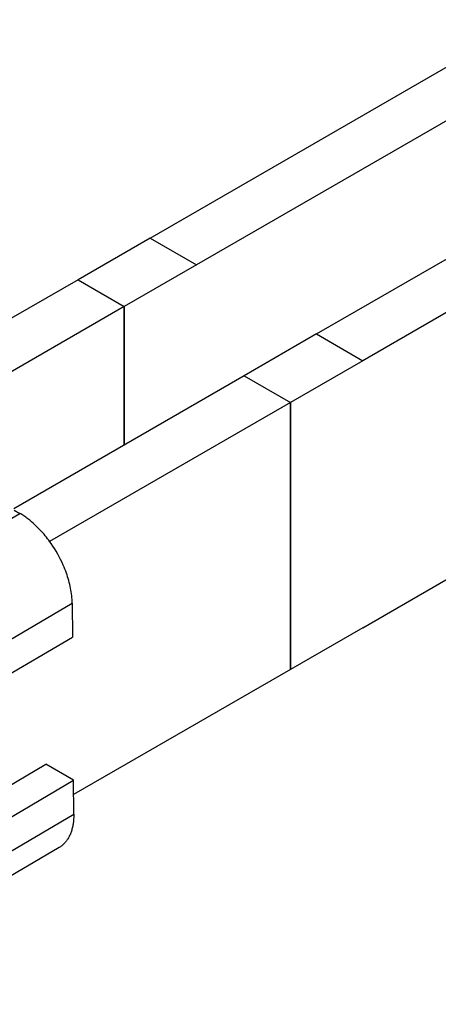
# Model space of a CAD drawing. Units: inches. Extents: x 35 to 347, y -8 to 300.
# Drawn here: x 272 to 292, y 77 to 126 of the extents above; entities that cross this region are included whole.
import ezdxf

# ---------------------------------------------------------------- set-up
doc = ezdxf.new("R2010")
doc.units = ezdxf.units.IN
doc.header["$MEASUREMENT"] = 0
doc.layers.add('Sheet_View_1_Drawing_1', color=7, linetype='Continuous')

msp = doc.modelspace()

# ---------------------------------------------------------------- linework, layer by layer
at = {"layer": 'Sheet_View_1_Drawing_1', "color": 178}
for p, q in [((278.229, 114.895), (296.748, 125.578)), ((299.011, 124.272), (280.492, 113.589)), ((286.361, 110.2), (304.88, 120.883)), ((307.143, 119.577), (288.624, 108.894)), ((278.229, 114.895), (274.694, 112.854)), ((278.229, 114.895), (280.492, 113.589)), ((280.492, 113.589), (276.957, 111.548)), ((274.694, 112.854), (264.63, 107.044)), ((274.694, 112.854), (276.957, 111.548)), ((274.694, 112.854), (276.957, 111.548)), ((276.957, 111.548), (266.742, 105.65)), ((276.957, 104.771), (276.957, 111.548)), ((276.957, 111.548), (276.957, 104.771)), ((286.361, 110.2), (282.826, 108.159)), ((286.361, 110.2), (288.624, 108.894)), ((288.624, 108.894), (285.088, 106.853)), ((282.826, 108.159), (271.549, 101.649)), ((282.826, 108.159), (285.088, 106.853)), ((282.826, 108.159), (285.088, 106.853)), ((285.088, 106.853), (273.306, 100.05)), ((285.088, 93.789), (285.088, 106.853)), ((285.088, 106.853), (285.088, 93.789)), ((288.624, 95.83), (307.138, 106.51)), ((258.788, 93.757), (271.841, 101.424)), ((271.576, 101.577), (271.841, 101.424)), ((261.356, 89.36), (274.408, 97.028)), ((274.408, 97.028), (274.421, 95.37)), ((288.624, 95.83), (285.088, 93.789)), ((261.368, 87.702), (274.421, 95.37)), ((285.088, 93.789), (274.48, 87.664)), ((260.064, 81.479), (273.117, 89.146)), ((274.474, 88.362), (273.117, 89.146)), ((261.422, 80.695), (274.474, 88.362)), ((274.487, 86.704), (274.474, 88.362)), ((261.434, 79.037), (274.487, 86.704)), ((273.765, 85.07), (260.712, 77.402))]:
    msp.add_line(p, q, dxfattribs=at)
for points, start_tangent, end_tangent in [([(274.408, 97.028), (274.387, 97.391), (274.331, 97.762), (274.126, 98.503), (273.974, 98.887), (273.376, 99.952), (272.906, 100.542), (272.243, 101.157), (272.036, 101.303), (271.841, 101.424)], (-0.038537, 0.999257), (-0.857048, 0.515237)), ([(274.487, 86.704), (274.481, 86.48), (274.459, 86.267), (274.422, 86.065), (274.37, 85.876), (274.304, 85.701), (274.222, 85.541), (274.127, 85.397), (274.019, 85.27), (273.898, 85.161), (273.765, 85.07)], (0.007591, -0.999971), (-0.862239, -0.506502))]:
    msp.add_spline(points, degree=3, dxfattribs=dict(at, start_tangent=start_tangent, end_tangent=end_tangent))

doc.saveas('drawing.dxf')
